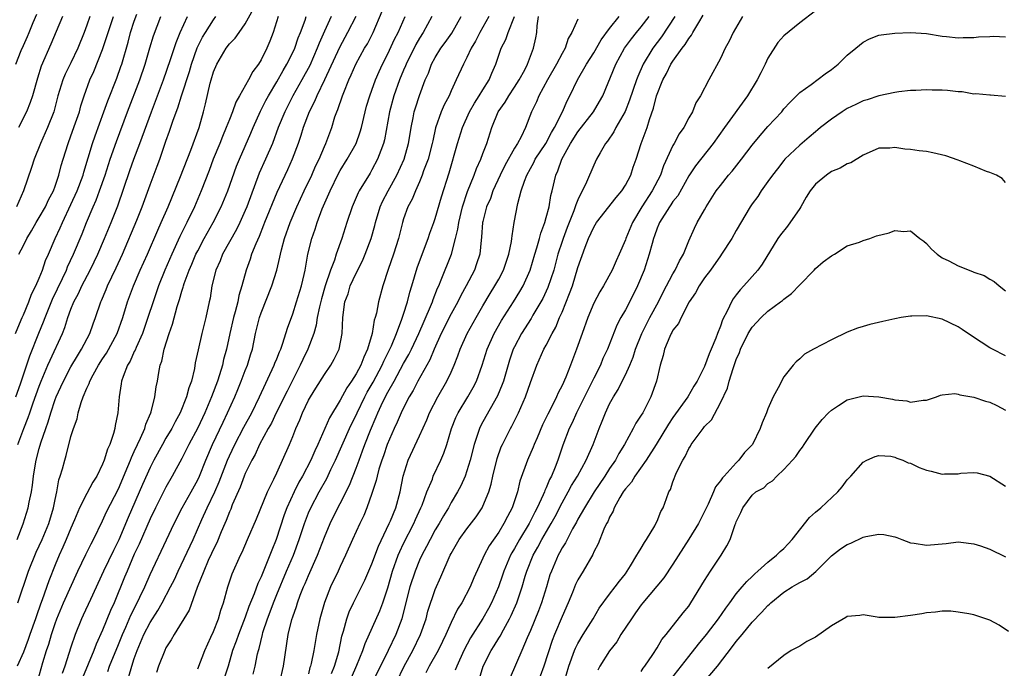
# Model space of a CAD drawing. Units: inches. Extents: x 2532000 to 2535000, y 1548000 to 1551000.
# Drawn here: x 2533199 to 2533323, y 1548747 to 1548829 of the extents above; entities that cross this region are included whole.
import ezdxf

# ---------------------------------------------------------------- set-up
doc = ezdxf.new("R2010")
doc.units = ezdxf.units.IN
doc.header["$MEASUREMENT"] = 0
doc.layers.add('LD25321548_2ft', color=43, linetype='Continuous')

msp = doc.modelspace()

# ---------------------------------------------------------------- linework, layer by layer
at = {"layer": 'LD25321548_2ft'}
for points, elevation in [([(2533197.98, 1548789), (2533198.73, 1548790.73), (2533198.83, 1548791), (2533199, 1548791.36), (2533199.68, 1548793), (2533200.03, 1548793.97), (2533200.56, 1548795), (2533201, 1548796), (2533201.4, 1548797), (2533201.8, 1548798.2), (2533202.17, 1548799), (2533203.02, 1548801), (2533203.65, 1548802.35), (2533203.92, 1548803), (2533205, 1548805.27), (2533205.78, 1548807), (2533206.54, 1548809), (2533206.63, 1548809.37), (2533207.19, 1548811.19), (2533207.71, 1548813), (2533208.04, 1548813.96), (2533209.16, 1548817), (2533209.65, 1548818.35), (2533210.79, 1548821.21), (2533211.31, 1548822.69), (2533211.41, 1548823), (2533212.21, 1548825.79), (2533212.54, 1548827), (2533213, 1548828.43), (2533213.32, 1548829.32)], 7760), ([(2533198.04, 1548823), (2533198.72, 1548824.72), (2533199, 1548825.36), (2533199.52, 1548826.47), (2533199.72, 1548827), (2533200.24, 1548828.24), (2533200.71, 1548829.29)], 7752), ([(2533198.04, 1548781), (2533198.64, 1548782.64), (2533199.83, 1548786.17), (2533200.96, 1548789.05), (2533201.55, 1548790.45), (2533201.74, 1548791), (2533202.67, 1548793.33), (2533203.92, 1548795.92), (2533204.42, 1548797), (2533204.58, 1548797.42), (2533205.33, 1548799), (2533206.42, 1548801.58), (2533206.97, 1548803), (2533207.8, 1548805), (2533208.18, 1548805.82), (2533208.62, 1548807), (2533209.33, 1548809), (2533209.97, 1548811), (2533210.75, 1548813.25), (2533212.14, 1548817), (2533213.71, 1548821), (2533214.38, 1548823), (2533214.95, 1548825.05), (2533215.42, 1548826.58), (2533216.33, 1548829)], 7762), ([(2533207.37, 1548829), (2533207, 1548827.91), (2533206.67, 1548827), (2533205.89, 1548825), (2533205, 1548823.16), (2533204.28, 1548821.72), (2533203.98, 1548821), (2533203.36, 1548819), (2533202.84, 1548817), (2533202.06, 1548815), (2533201.17, 1548813), (2533200.37, 1548811), (2533200.04, 1548809.96), (2533199, 1548807), (2533198.11, 1548805)], 7756), ([(2533198.2, 1548763), (2533198.97, 1548764.97), (2533199.6, 1548767), (2533199.72, 1548767.72), (2533200, 1548769), (2533200.16, 1548769.84), (2533200.28, 1548771), (2533200.53, 1548772.53), (2533200.62, 1548773), (2533201, 1548774.5), (2533201.2, 1548775.2), (2533201.81, 1548777), (2533202.14, 1548777.86), (2533202.45, 1548779), (2533203, 1548780.67), (2533203.12, 1548781), (2533203.73, 1548782.27), (2533204.04, 1548783), (2533205, 1548784.81), (2533205.81, 1548786.19), (2533206.34, 1548787), (2533207.39, 1548789), (2533207.79, 1548790.21), (2533208.09, 1548791), (2533208.76, 1548793), (2533208.85, 1548793.15), (2533209.45, 1548794.55), (2533209.62, 1548795), (2533210.71, 1548797.29), (2533211.49, 1548799), (2533213.31, 1548803.31), (2533213.99, 1548805), (2533215, 1548807.75), (2533215.9, 1548810.1), (2533216.23, 1548811), (2533217, 1548813.29), (2533217.46, 1548814.54), (2533217.92, 1548815.92), (2533218.51, 1548817.49), (2533218.97, 1548819), (2533219.95, 1548822.05), (2533220.22, 1548823), (2533220.94, 1548825.06), (2533221.61, 1548826.39), (2533221.97, 1548827), (2533223, 1548828.6), (2533223.31, 1548829)], 7766), ([(2533231.18, 1548829), (2533230.52, 1548827), (2533230.1, 1548825.9), (2533229.72, 1548825), (2533229, 1548823.54), (2533228.66, 1548823), (2533227.95, 1548822.05), (2533227.41, 1548821), (2533226.29, 1548819), (2533225.82, 1548818.18), (2533225.41, 1548817), (2533225, 1548816.02), (2533224.6, 1548815), (2533224.12, 1548813.88), (2533223.78, 1548813), (2533222.97, 1548811), (2533222.44, 1548809.56), (2533221.42, 1548807), (2533220.58, 1548805), (2533219.64, 1548803), (2533219.41, 1548802.59), (2533218.75, 1548801.25), (2533217.74, 1548799), (2533216.86, 1548797), (2533216.04, 1548795), (2533215.36, 1548793), (2533214.72, 1548791), (2533214.02, 1548789), (2533213.22, 1548787.22), (2533213.1, 1548786.9), (2533213, 1548786.71), (2533212.48, 1548785.52), (2533212.15, 1548785), (2533211.58, 1548783.58), (2533211.39, 1548783), (2533211.36, 1548782.64), (2533211.07, 1548781), (2533210.94, 1548779), (2533210.6, 1548777.4), (2533210.54, 1548777), (2533210.39, 1548776.39), (2533209.9, 1548775), (2533209.61, 1548774.39), (2533209.21, 1548773), (2533209, 1548772.49), (2533208.25, 1548771), (2533207.76, 1548770.24), (2533207, 1548768.82), (2533206.09, 1548767), (2533205.47, 1548765.47), (2533205, 1548764.42), (2533204.41, 1548763), (2533203.98, 1548762.02), (2533203.51, 1548761), (2533203, 1548759.78), (2533202.21, 1548757.79), (2533201.38, 1548755.38), (2533201.16, 1548754.84), (2533200.64, 1548753.36), (2533200.52, 1548753), (2533199.81, 1548751), (2533199.61, 1548750.39), (2533199, 1548748.79), (2533198.21, 1548747)], 7770), ([(2533198.3, 1548755), (2533199.65, 1548759), (2533200.61, 1548761.39), (2533201.35, 1548763), (2533202.19, 1548765), (2533202.8, 1548767), (2533203, 1548768.05), (2533203.21, 1548769), (2533203.47, 1548770.53), (2533203.65, 1548771), (2533203.93, 1548771.93), (2533204.21, 1548773), (2533204.41, 1548773.59), (2533205, 1548775.99), (2533205.31, 1548777), (2533205.77, 1548778.23), (2533205.93, 1548779), (2533206.3, 1548780.3), (2533206.56, 1548781), (2533207, 1548782.09), (2533207.3, 1548782.7), (2533207.37, 1548783), (2533207.79, 1548783.79), (2533208.48, 1548785), (2533209, 1548785.81), (2533209.48, 1548786.52), (2533210.83, 1548789), (2533211.56, 1548791), (2533212.16, 1548793), (2533212.89, 1548795), (2533213.76, 1548797), (2533214.66, 1548799), (2533215.96, 1548802.04), (2533216.4, 1548803), (2533217.27, 1548805), (2533218.82, 1548808.82), (2533220.13, 1548812.13), (2533221.17, 1548815), (2533221.74, 1548817), (2533222, 1548818), (2533222.58, 1548820.58), (2533222.7, 1548821), (2533223, 1548822.04), (2533223.4, 1548823), (2533224.58, 1548825), (2533225, 1548825.55), (2533225.73, 1548826.27), (2533226.22, 1548827), (2533227, 1548828.07), (2533228.03, 1548829.97)], 7768), ([(2533198.3, 1548775), (2533199.04, 1548777), (2533199.62, 1548778.38), (2533199.81, 1548779), (2533200.23, 1548780.23), (2533201, 1548782.37), (2533201.25, 1548783), (2533202.1, 1548785), (2533202.36, 1548785.64), (2533203.92, 1548789), (2533204.24, 1548789.76), (2533204.62, 1548791), (2533205, 1548792.08), (2533205.36, 1548793), (2533205.94, 1548794.06), (2533206.36, 1548795), (2533207.41, 1548797), (2533207.94, 1548798.06), (2533208.38, 1548799), (2533209.25, 1548801), (2533210.08, 1548803), (2533210.9, 1548805.1), (2533212.43, 1548809.57), (2533212.95, 1548811), (2533213.71, 1548813), (2533215.15, 1548817), (2533216.69, 1548821), (2533217.59, 1548823.59), (2533218.27, 1548825.73), (2533218.8, 1548827), (2533219.72, 1548829)], 7764), ([(2533203.94, 1548829), (2533203.14, 1548827.14), (2533202.47, 1548825.53), (2533201.26, 1548822.74), (2533200.77, 1548821.23), (2533200.13, 1548819), (2533199.86, 1548818.14), (2533199.38, 1548817), (2533198.39, 1548815)], 7754), ([(2533198.41, 1548799), (2533199, 1548800.1), (2533199.45, 1548801), (2533200.03, 1548801.97), (2533200.61, 1548803), (2533201, 1548803.64), (2533201.77, 1548805), (2533202.15, 1548805.85), (2533202.78, 1548807), (2533203, 1548807.6), (2533203.47, 1548809), (2533203.78, 1548810.22), (2533204.01, 1548811), (2533204.64, 1548813), (2533205, 1548813.96), (2533205.58, 1548815.58), (2533206.06, 1548817), (2533206.26, 1548817.74), (2533206.68, 1548819), (2533207.4, 1548821), (2533207.91, 1548822.09), (2533209, 1548824.85), (2533209.53, 1548826.47), (2533209.68, 1548827), (2533210.37, 1548829)], 7758), ([(2533200.8, 1548745.2), (2533201.45, 1548747.45), (2533201.92, 1548749), (2533202.2, 1548749.8), (2533202.54, 1548751), (2533203, 1548752.38), (2533203.22, 1548753), (2533204.07, 1548755), (2533205.86, 1548759), (2533206.88, 1548761.12), (2533207.54, 1548762.46), (2533207.85, 1548763), (2533209, 1548765.36), (2533209.51, 1548766.49), (2533211, 1548769.38), (2533212.19, 1548772.19), (2533212.51, 1548773), (2533212.64, 1548773.36), (2533213, 1548774.1), (2533213.41, 1548775), (2533213.79, 1548775.79), (2533214.31, 1548777), (2533214.44, 1548777.56), (2533215.09, 1548779), (2533215.13, 1548779.13), (2533215.59, 1548781), (2533215.75, 1548782.25), (2533215.92, 1548783), (2533216.09, 1548784.09), (2533216.28, 1548785), (2533216.48, 1548785.52), (2533216.77, 1548787), (2533217.38, 1548789), (2533217.82, 1548790.19), (2533218.4, 1548792.4), (2533218.7, 1548793.3), (2533219, 1548794.33), (2533219.17, 1548794.83), (2533219.21, 1548795), (2533219.31, 1548795.31), (2533219.94, 1548797), (2533220.27, 1548797.73), (2533220.78, 1548799), (2533221, 1548799.45), (2533221.84, 1548801), (2533222.97, 1548803), (2533223.97, 1548805), (2533224.8, 1548807), (2533225.89, 1548810.11), (2533226.26, 1548811), (2533227.7, 1548814.3), (2533227.99, 1548815), (2533228.92, 1548817.08), (2533229.61, 1548818.39), (2533229.94, 1548819), (2533231, 1548820.76), (2533231.79, 1548822.21), (2533232.27, 1548823), (2533233, 1548824.45), (2533233.25, 1548825), (2533233.69, 1548826.31), (2533233.98, 1548827), (2533234.57, 1548828.57), (2533234.71, 1548829)], 7772), ([(2533237.85, 1548829), (2533237, 1548827.15), (2533236.34, 1548825.66), (2533236.1, 1548825), (2533235.16, 1548822.84), (2533234.17, 1548821), (2533233.03, 1548819), (2533232, 1548817), (2533231.18, 1548815), (2533230.43, 1548813), (2533229.57, 1548811), (2533228.77, 1548809.23), (2533227.21, 1548805), (2533227, 1548804.51), (2533226.32, 1548803), (2533225.89, 1548802.12), (2533224.14, 1548799), (2533223.82, 1548798.18), (2533223.29, 1548797), (2533222.8, 1548795), (2533222.56, 1548793.44), (2533222.46, 1548793), (2533222.04, 1548791), (2533221.52, 1548789), (2533221.05, 1548786.95), (2533220.7, 1548785.3), (2533220.58, 1548784.58), (2533220.2, 1548783), (2533219.87, 1548782.13), (2533219.6, 1548781), (2533218.79, 1548779), (2533218.14, 1548777.86), (2533217.72, 1548777), (2533217, 1548775.79), (2533216.56, 1548775), (2533215.47, 1548773), (2533215, 1548772.1), (2533214.05, 1548769.95), (2533212.24, 1548765.76), (2533211.05, 1548762.95), (2533210.38, 1548761.62), (2533209.1, 1548759), (2533207.45, 1548755.44), (2533206.55, 1548753.45), (2533206.33, 1548753), (2533205.54, 1548751), (2533205, 1548749.42), (2533204.23, 1548747), (2533203.91, 1548746.09)], 7774), ([(2533240.97, 1548829.03), (2533239.92, 1548827), (2533238.89, 1548825.11), (2533237.02, 1548821), (2533236.03, 1548819), (2533235.73, 1548818.27), (2533235.06, 1548817), (2533234.33, 1548815), (2533234.02, 1548813.98), (2533233.68, 1548813), (2533232.93, 1548811), (2533232.34, 1548809.66), (2533231, 1548806.78), (2533229.45, 1548803), (2533229.33, 1548802.67), (2533228.75, 1548801.25), (2533228.33, 1548800.33), (2533227.81, 1548799), (2533227.62, 1548798.38), (2533227.12, 1548797), (2533226.58, 1548795), (2533226.2, 1548793.8), (2533226.06, 1548793), (2533225.75, 1548791.75), (2533225.53, 1548791), (2533225.05, 1548789), (2533224.62, 1548787), (2533224.28, 1548785.72), (2533224.13, 1548785), (2533223.77, 1548783.77), (2533223.5, 1548783), (2533222.74, 1548781), (2533221.89, 1548779), (2533221, 1548777.08), (2533219.9, 1548775), (2533219.61, 1548774.39), (2533219, 1548773.22), (2533217.79, 1548771), (2533217, 1548769.61), (2533215.68, 1548767), (2533215, 1548765.6), (2533213.61, 1548762.39), (2533213, 1548761.13), (2533212.08, 1548759), (2533211.78, 1548758.22), (2533210.44, 1548755), (2533209.98, 1548754.02), (2533209, 1548751.57), (2533208.2, 1548749.8), (2533207.91, 1548749), (2533206.45, 1548745.55)], 7776), ([(2533209.65, 1548746.35), (2533209.88, 1548747), (2533211, 1548749.74), (2533211.5, 1548751), (2533211.91, 1548751.91), (2533212.56, 1548753.44), (2533213.37, 1548755), (2533213.71, 1548755.71), (2533214.31, 1548757), (2533215, 1548758.56), (2533217.05, 1548762.95), (2533218.03, 1548765), (2533219.06, 1548767), (2533220.18, 1548769), (2533221, 1548770.52), (2533221.22, 1548771), (2533222.02, 1548773), (2533222.88, 1548775), (2533224.2, 1548777.8), (2533224.78, 1548779), (2533225.68, 1548781), (2533226.07, 1548781.93), (2533226.5, 1548783), (2533227, 1548784.32), (2533227.29, 1548785), (2533227.68, 1548786.32), (2533227.91, 1548787), (2533228.32, 1548789), (2533228.8, 1548791), (2533229, 1548791.59), (2533230.37, 1548795), (2533230.98, 1548797), (2533231.38, 1548798.62), (2533231.44, 1548799), (2533231.58, 1548799.58), (2533231.96, 1548801), (2533232.67, 1548803), (2533233.53, 1548805), (2533234.45, 1548807), (2533235.41, 1548809), (2533235.89, 1548810.11), (2533236.33, 1548811), (2533237, 1548812.6), (2533237.19, 1548813), (2533237.92, 1548815), (2533238.33, 1548816.33), (2533238.56, 1548817), (2533238.71, 1548817.29), (2533239.28, 1548819), (2533239.44, 1548819.44), (2533240.07, 1548821), (2533240.37, 1548821.63), (2533240.95, 1548823), (2533242.07, 1548825), (2533242.42, 1548825.58), (2533243.14, 1548827), (2533244.31, 1548829.69)], 7778), ([(2533212.32, 1548745.68), (2533212.68, 1548747), (2533213, 1548747.99), (2533213.35, 1548749), (2533214.21, 1548751), (2533215, 1548752.53), (2533215.96, 1548754.04), (2533216.51, 1548755), (2533217.59, 1548757), (2533218.06, 1548757.94), (2533218.53, 1548759), (2533220.41, 1548763), (2533221.52, 1548765.52), (2533222.19, 1548767), (2533223.17, 1548769), (2533223.72, 1548770.28), (2533224.76, 1548773), (2533225, 1548773.55), (2533225.69, 1548775), (2533226.83, 1548777.17), (2533227.83, 1548779), (2533228.8, 1548781), (2533230.67, 1548785), (2533230.75, 1548785.25), (2533231, 1548785.82), (2533231.32, 1548786.68), (2533231.48, 1548787), (2533231.76, 1548787.76), (2533232.33, 1548789.67), (2533233, 1548791.48), (2533233.48, 1548793), (2533234.09, 1548795), (2533234.44, 1548796.44), (2533234.56, 1548797), (2533234.92, 1548799), (2533235.4, 1548801), (2533235.83, 1548802.17), (2533236.08, 1548803), (2533236.73, 1548804.73), (2533237.71, 1548807), (2533238.79, 1548809.21), (2533239, 1548809.58), (2533239.88, 1548811), (2533241, 1548813), (2533241.53, 1548814.47), (2533241.67, 1548815), (2533242.13, 1548817), (2533242.32, 1548817.68), (2533242.72, 1548819), (2533243, 1548819.73), (2533243.46, 1548821), (2533243.92, 1548822.08), (2533244.33, 1548823), (2533245, 1548824.3), (2533245.86, 1548826.14), (2533246.31, 1548827), (2533247.18, 1548829)], 7780), ([(2533250.58, 1548829), (2533249.47, 1548827), (2533249, 1548826.26), (2533248.54, 1548825.46), (2533247.31, 1548823), (2533247.23, 1548822.77), (2533247, 1548822.25), (2533246.49, 1548821), (2533245.78, 1548819), (2533245.21, 1548817), (2533244.57, 1548813.43), (2533244.46, 1548813), (2533244.11, 1548812.11), (2533243.72, 1548811), (2533243, 1548809.65), (2533242.76, 1548809.24), (2533241.39, 1548807), (2533241.26, 1548806.74), (2533240.5, 1548805), (2533239.83, 1548803), (2533239.2, 1548801), (2533238.5, 1548799), (2533238.27, 1548798.27), (2533237.77, 1548797), (2533237.08, 1548795), (2533236.62, 1548793.38), (2533236.36, 1548792.36), (2533236.1, 1548791), (2533235.96, 1548790.04), (2533235.66, 1548789), (2533234.91, 1548787), (2533234.28, 1548785.72), (2533233.96, 1548785), (2533232.28, 1548781.72), (2533230.92, 1548779), (2533230.31, 1548777.69), (2533229.9, 1548777), (2533228.82, 1548775), (2533228.26, 1548773.74), (2533227.82, 1548773), (2533227, 1548771.33), (2533226.86, 1548771), (2533226.38, 1548769.62), (2533225.37, 1548767.37), (2533225.17, 1548766.83), (2533225, 1548766.48), (2533224.6, 1548765.4), (2533224.41, 1548765), (2533223.97, 1548763.97), (2533223.41, 1548762.59), (2533223, 1548761.78), (2533222.76, 1548761.24), (2533222.34, 1548760.34), (2533221.76, 1548759), (2533220.94, 1548756.94), (2533219.92, 1548754.08), (2533218.03, 1548751), (2533217.67, 1548750.33), (2533217, 1548749.32), (2533216.84, 1548749), (2533216.07, 1548747), (2533215.81, 1548746.19)], 7782), ([(2533221, 1548746.65), (2533221.89, 1548749), (2533222.68, 1548750.68), (2533223, 1548751.4), (2533223.61, 1548753), (2533223.91, 1548754.09), (2533224.24, 1548755), (2533224.82, 1548757), (2533225.36, 1548758.64), (2533226.4, 1548761), (2533226.6, 1548761.4), (2533227.31, 1548763), (2533228.41, 1548765.59), (2533229.81, 1548769), (2533230.63, 1548770.63), (2533231, 1548771.42), (2533232.61, 1548775), (2533233, 1548775.98), (2533233.38, 1548777), (2533233.89, 1548778.11), (2533234.23, 1548779), (2533235, 1548780.57), (2533235.24, 1548781), (2533235.92, 1548782.08), (2533237, 1548783.84), (2533237.8, 1548785), (2533238.24, 1548785.76), (2533238.86, 1548787), (2533239.24, 1548789), (2533239.32, 1548791), (2533239.59, 1548793), (2533239.98, 1548794.02), (2533240.27, 1548795), (2533241, 1548796.6), (2533241.81, 1548798.19), (2533242.14, 1548799), (2533242.89, 1548801), (2533243.36, 1548802.64), (2533243.44, 1548803), (2533244.06, 1548805), (2533244.35, 1548805.65), (2533245.04, 1548807), (2533246.15, 1548809), (2533247.07, 1548811), (2533247.63, 1548813), (2533247.81, 1548814.19), (2533247.96, 1548815), (2533248.22, 1548816.22), (2533248.35, 1548817), (2533248.5, 1548817.5), (2533249, 1548819.04), (2533249.74, 1548821), (2533250.12, 1548821.88), (2533250.54, 1548823), (2533251, 1548823.84), (2533251.71, 1548825), (2533252.25, 1548825.75), (2533253.07, 1548826.93), (2533254.28, 1548829)], 7784), ([(2533257.74, 1548829), (2533256.61, 1548827), (2533256.08, 1548825.92), (2533255.52, 1548825), (2533255, 1548823.85), (2533254.55, 1548823), (2533253.65, 1548821), (2533253, 1548819.63), (2533252.73, 1548819), (2533252.13, 1548817.87), (2533251.76, 1548817), (2533251.04, 1548814.95), (2533250.67, 1548813.33), (2533250.61, 1548813), (2533250.08, 1548811), (2533249.53, 1548809.53), (2533249.36, 1548809), (2533249, 1548808.14), (2533248.48, 1548807), (2533248.06, 1548805.94), (2533247.55, 1548805), (2533247, 1548803.47), (2533246.85, 1548803), (2533246.35, 1548801), (2533245.73, 1548799), (2533245.07, 1548797.07), (2533244.38, 1548795), (2533243.84, 1548793), (2533243.57, 1548791.57), (2533243.41, 1548791), (2533243.3, 1548790.7), (2533243.03, 1548789), (2533242.45, 1548787), (2533241.97, 1548786.03), (2533241.59, 1548785), (2533241, 1548783.89), (2533240.43, 1548783), (2533239.84, 1548782.16), (2533239, 1548780.58), (2533237.64, 1548778.36), (2533236.19, 1548775), (2533235.8, 1548774.2), (2533235.3, 1548773), (2533234.23, 1548771), (2533233.78, 1548770.22), (2533233.17, 1548769), (2533232.25, 1548767), (2533231.91, 1548766.09), (2533230.92, 1548763), (2533230.36, 1548761.64), (2533230.11, 1548761), (2533229, 1548758.29), (2533228.58, 1548757.42), (2533228.13, 1548756.13), (2533227.47, 1548754.53), (2533227, 1548753.18), (2533226.14, 1548751), (2533225.86, 1548750.14), (2533225.41, 1548749), (2533224.83, 1548747), (2533224.4, 1548745.6)], 7786), ([(2533228.01, 1548745.99), (2533228.25, 1548747), (2533228.57, 1548748.57), (2533228.68, 1548749), (2533228.76, 1548749.24), (2533229.18, 1548751), (2533229.24, 1548751.24), (2533229.81, 1548753), (2533230.15, 1548753.85), (2533230.56, 1548755), (2533231, 1548756.07), (2533232.22, 1548759), (2533233.08, 1548761), (2533233.83, 1548763), (2533234.48, 1548765), (2533235, 1548766.34), (2533235.29, 1548767), (2533236.35, 1548769), (2533237.3, 1548770.7), (2533237.83, 1548771.83), (2533238.42, 1548773), (2533240.16, 1548777), (2533240.43, 1548777.57), (2533241, 1548778.71), (2533241.13, 1548779), (2533242.11, 1548781), (2533242.41, 1548781.59), (2533243.15, 1548782.85), (2533244.28, 1548785), (2533244.49, 1548785.51), (2533245.25, 1548787), (2533245.46, 1548787.46), (2533246.09, 1548789), (2533246.79, 1548790.79), (2533247, 1548791.44), (2533247.49, 1548793), (2533247.79, 1548794.21), (2533248.05, 1548795), (2533248.72, 1548797.28), (2533249.24, 1548798.76), (2533250.11, 1548801), (2533250.33, 1548801.67), (2533250.82, 1548803), (2533251, 1548803.53), (2533251.77, 1548806.23), (2533252.73, 1548809.27), (2533253.82, 1548813), (2533254.44, 1548815), (2533255.33, 1548817), (2533255.93, 1548818.07), (2533256.54, 1548819), (2533257, 1548819.76), (2533257.8, 1548821), (2533258.15, 1548821.85), (2533258.65, 1548823), (2533259.32, 1548825), (2533259.89, 1548826.11), (2533260.2, 1548827), (2533260.99, 1548829.01)], 7788), ([(2533231.36, 1548745), (2533231.82, 1548747), (2533232.43, 1548751), (2533232.89, 1548752.89), (2533233, 1548753.24), (2533233.48, 1548754.52), (2533233.61, 1548755), (2533233.96, 1548755.96), (2533234.37, 1548757), (2533234.57, 1548757.43), (2533235, 1548758.47), (2533236.14, 1548761), (2533237, 1548763.28), (2533237.72, 1548765), (2533238.71, 1548767), (2533239, 1548767.55), (2533240.15, 1548769.85), (2533241, 1548771.99), (2533241.37, 1548773), (2533241.82, 1548774.18), (2533242.12, 1548775), (2533242.81, 1548776.81), (2533243.53, 1548778.47), (2533243.74, 1548779), (2533244.39, 1548780.39), (2533245, 1548781.59), (2533245.79, 1548783), (2533247, 1548785.21), (2533247.66, 1548786.34), (2533247.98, 1548787), (2533248.92, 1548789), (2533250.39, 1548792.39), (2533250.63, 1548793), (2533250.71, 1548793.29), (2533251.29, 1548794.71), (2533251.43, 1548795), (2533251.76, 1548795.76), (2533253.04, 1548799), (2533253.56, 1548801), (2533253.84, 1548802.16), (2533253.95, 1548803), (2533254.44, 1548805), (2533255.08, 1548806.92), (2533255.91, 1548809), (2533256.19, 1548809.81), (2533256.74, 1548811), (2533257, 1548811.72), (2533257.5, 1548813), (2533258.12, 1548815), (2533258.94, 1548817), (2533259.8, 1548818.2), (2533260.27, 1548819), (2533261, 1548820.09), (2533261.59, 1548821), (2533262.3, 1548822.3), (2533262.65, 1548823), (2533263.41, 1548825), (2533263.69, 1548826.31), (2533263.8, 1548827), (2533263.85, 1548827.85), (2533264.02, 1548829)], 7790), ([(2533237.9, 1548746.1), (2533238.26, 1548747), (2533238.81, 1548748.81), (2533239.21, 1548750.79), (2533239.42, 1548751.42), (2533239.82, 1548753), (2533240.13, 1548753.87), (2533240.67, 1548755), (2533242.12, 1548757.88), (2533243, 1548759.91), (2533243.83, 1548762.17), (2533245.18, 1548765), (2533245.33, 1548765.33), (2533246, 1548767), (2533246.57, 1548769), (2533246.95, 1548771), (2533247.56, 1548773), (2533249, 1548776.06), (2533249.91, 1548778.09), (2533250.28, 1548779), (2533251.3, 1548781), (2533252.47, 1548783), (2533253, 1548784.13), (2533253.39, 1548785), (2533253.84, 1548786.16), (2533254.12, 1548787), (2533255.01, 1548789), (2533256.14, 1548791), (2533257, 1548792.47), (2533257.94, 1548794.06), (2533258.53, 1548795), (2533259, 1548795.87), (2533259.59, 1548797), (2533260.27, 1548799), (2533260.61, 1548800.61), (2533260.67, 1548801), (2533260.69, 1548801.31), (2533260.97, 1548803), (2533261.42, 1548805.42), (2533261.85, 1548807), (2533262.24, 1548808.24), (2533262.54, 1548809), (2533263, 1548809.84), (2533263.43, 1548810.57), (2533263.62, 1548811), (2533264.94, 1548813), (2533265.65, 1548814.35), (2533266.06, 1548815), (2533267.06, 1548817), (2533267.64, 1548818.36), (2533267.98, 1548819), (2533268.94, 1548821), (2533270.1, 1548823), (2533271, 1548824.44), (2533271.94, 1548826.06), (2533273, 1548827.51), (2533274.21, 1548829)], 7794), ([(2533240.43, 1548745.57), (2533241.11, 1548747.11), (2533241.87, 1548749), (2533242.13, 1548749.87), (2533244, 1548754), (2533244.37, 1548755), (2533245, 1548756.9), (2533245.6, 1548759), (2533246.32, 1548761), (2533246.52, 1548761.48), (2533247, 1548762.49), (2533248.28, 1548765), (2533248.49, 1548765.51), (2533249.19, 1548767), (2533249.33, 1548767.33), (2533249.95, 1548769), (2533250.63, 1548770.63), (2533250.75, 1548771), (2533251.7, 1548773), (2533252.09, 1548773.91), (2533252.45, 1548775), (2533253.06, 1548777), (2533253.61, 1548778.39), (2533253.9, 1548779), (2533255.11, 1548781), (2533255.8, 1548782.2), (2533256.2, 1548783), (2533256.92, 1548785), (2533257.55, 1548787), (2533258.43, 1548789), (2533259.37, 1548790.63), (2533260.88, 1548793), (2533261.69, 1548794.31), (2533262.08, 1548795), (2533262.97, 1548797), (2533263.56, 1548799), (2533263.82, 1548799.82), (2533264.15, 1548801), (2533264.32, 1548801.68), (2533264.83, 1548803), (2533265, 1548803.62), (2533265.36, 1548805), (2533265.59, 1548806.41), (2533265.76, 1548807), (2533266.22, 1548809), (2533266.48, 1548809.52), (2533266.96, 1548811), (2533268.07, 1548813), (2533269, 1548814.45), (2533270.98, 1548817), (2533271.73, 1548818.27), (2533272.13, 1548819), (2533273.79, 1548823), (2533274.9, 1548825), (2533275.79, 1548826.21), (2533276.41, 1548827), (2533277, 1548827.69), (2533278.01, 1548829)], 7796), ([(2533281.22, 1548829), (2533279.55, 1548826.45), (2533278.46, 1548825), (2533277.24, 1548823), (2533276.55, 1548821.45), (2533276.38, 1548821), (2533275.53, 1548818.47), (2533274.96, 1548817.04), (2533273.79, 1548815), (2533273.53, 1548814.47), (2533272.74, 1548813.26), (2533272.5, 1548813), (2533271.8, 1548811.8), (2533271.37, 1548811), (2533271, 1548810.25), (2533270.09, 1548808.09), (2533269, 1548805.89), (2533268.74, 1548805.26), (2533268.67, 1548805), (2533268.49, 1548804.49), (2533267.64, 1548802.36), (2533267.13, 1548801), (2533267, 1548800.6), (2533266.49, 1548799), (2533265.95, 1548797), (2533265.21, 1548794.79), (2533264.57, 1548793.43), (2533264.33, 1548793), (2533263.31, 1548791.31), (2533263.09, 1548790.91), (2533261.88, 1548789), (2533261, 1548787.33), (2533260.85, 1548787), (2533260.38, 1548785.62), (2533259.59, 1548783), (2533259.44, 1548782.56), (2533258.85, 1548781.15), (2533257, 1548777.83), (2533256.7, 1548777.29), (2533256.57, 1548777), (2533256.38, 1548776.38), (2533255.91, 1548775), (2533255.41, 1548773), (2533255, 1548771.67), (2533254.76, 1548771), (2533254.23, 1548769.77), (2533253.8, 1548769), (2533253, 1548767.65), (2533252.66, 1548767), (2533252.02, 1548765.98), (2533251.47, 1548765), (2533251, 1548764.23), (2533250.34, 1548763), (2533249.9, 1548762.1), (2533249.3, 1548761), (2533249, 1548760.37), (2533248.44, 1548759), (2533247.79, 1548757), (2533246.83, 1548753.17), (2533246.77, 1548753), (2533246.01, 1548751), (2533245.06, 1548749), (2533243.06, 1548745)], 7798), ([(2533246.09, 1548745), (2533247.08, 1548747), (2533248.16, 1548749), (2533249.14, 1548751), (2533249.83, 1548753), (2533250.07, 1548753.93), (2533251, 1548756.69), (2533251.71, 1548758.29), (2533252.88, 1548761), (2533253, 1548761.23), (2533254.03, 1548763), (2533255, 1548764.33), (2533256.15, 1548765.85), (2533256.91, 1548767), (2533257, 1548767.19), (2533257.75, 1548769), (2533258.04, 1548769.96), (2533258.26, 1548771), (2533258.8, 1548773.2), (2533259.32, 1548774.68), (2533259.47, 1548775), (2533260.49, 1548777), (2533260.68, 1548777.32), (2533261.51, 1548779), (2533262.37, 1548781), (2533263, 1548782.8), (2533263.83, 1548785), (2533264.72, 1548787), (2533265, 1548787.51), (2533265.74, 1548789), (2533266.2, 1548789.8), (2533266.68, 1548791), (2533267, 1548791.71), (2533267.96, 1548794.04), (2533268.3, 1548795), (2533269, 1548797.34), (2533269.9, 1548799.9), (2533270.33, 1548801), (2533271, 1548802.44), (2533271.35, 1548803), (2533273.83, 1548806.17), (2533274.53, 1548807), (2533275, 1548807.73), (2533275.67, 1548809), (2533275.99, 1548810.01), (2533276.36, 1548811), (2533276.99, 1548813), (2533277.73, 1548815), (2533278.03, 1548816.03), (2533278.54, 1548817.46), (2533278.93, 1548819), (2533279.73, 1548821), (2533280.18, 1548821.82), (2533280.75, 1548823), (2533281, 1548823.39), (2533282.16, 1548825), (2533282.54, 1548825.46), (2533283, 1548826.25), (2533283.35, 1548826.65), (2533283.53, 1548827), (2533284.27, 1548828.27), (2533284.83, 1548829.17)], 7800), ([(2533289.77, 1548829), (2533288.6, 1548827), (2533288.12, 1548825.88), (2533287.6, 1548825), (2533287, 1548823.7), (2533285.53, 1548821), (2533284.47, 1548819), (2533283.88, 1548818.12), (2533283.45, 1548817), (2533283, 1548816.23), (2533282.37, 1548815), (2533281.78, 1548814.22), (2533281.15, 1548813), (2533281, 1548812.75), (2533279.83, 1548810.17), (2533279.41, 1548809), (2533278.36, 1548807), (2533277.06, 1548805), (2533275.88, 1548803), (2533275.06, 1548801), (2533275, 1548800.81), (2533274.22, 1548799), (2533273.82, 1548798.18), (2533273.32, 1548797), (2533272.22, 1548795), (2533271.76, 1548794.24), (2533271, 1548792.81), (2533270.24, 1548791), (2533269.52, 1548789), (2533268.84, 1548787), (2533268.08, 1548785), (2533267.47, 1548783.47), (2533267, 1548782.44), (2533266.51, 1548781.49), (2533266.3, 1548781), (2533265.63, 1548779.63), (2533265.2, 1548778.8), (2533264.55, 1548777.45), (2533263.84, 1548775.84), (2533263.49, 1548775), (2533263.36, 1548774.64), (2533262.62, 1548773), (2533261.66, 1548770.34), (2533261.36, 1548769), (2533260.7, 1548767), (2533260.1, 1548765.91), (2533259.64, 1548765), (2533259, 1548763.94), (2533257.8, 1548762.2), (2533257.16, 1548761), (2533257, 1548760.62), (2533255.86, 1548758.14), (2533255.39, 1548757), (2533254.33, 1548755), (2533253.81, 1548754.19), (2533253, 1548752.52), (2533252.33, 1548751), (2533251.9, 1548750.1), (2533251.36, 1548749), (2533250.22, 1548747), (2533249.82, 1548746.18)], 7802), ([(2533299, 1548829.74), (2533297, 1548828.22), (2533295, 1548826.57), (2533294.26, 1548825.74), (2533293, 1548823.77), (2533292.63, 1548823), (2533292.08, 1548821.92), (2533291.65, 1548821), (2533290.43, 1548819), (2533287.52, 1548815), (2533286.09, 1548813), (2533283.84, 1548810.16), (2533283, 1548808.88), (2533281.61, 1548806.39), (2533281, 1548805.64), (2533280.75, 1548805.25), (2533280.56, 1548805), (2533279.29, 1548803), (2533279.22, 1548802.78), (2533279, 1548802.28), (2533278.68, 1548801.32), (2533278.55, 1548801), (2533278.37, 1548800.37), (2533278.02, 1548799), (2533277.35, 1548797), (2533276.53, 1548795), (2533276.02, 1548793.98), (2533275, 1548792), (2533274.43, 1548791), (2533273.93, 1548790.07), (2533272.72, 1548787), (2533272.17, 1548785.83), (2533271.84, 1548785), (2533271, 1548783.36), (2533270.67, 1548782.67), (2533268.83, 1548779), (2533268.26, 1548777.74), (2533267.9, 1548777), (2533267.1, 1548774.9), (2533266.46, 1548773), (2533266.13, 1548772.13), (2533265.65, 1548771), (2533265.42, 1548770.58), (2533265, 1548769.51), (2533264.83, 1548769.17), (2533264.78, 1548769), (2533264.63, 1548768.63), (2533263.87, 1548767), (2533263.57, 1548766.43), (2533262.85, 1548765), (2533261.64, 1548763), (2533261, 1548761.84), (2533260.67, 1548761.33), (2533260.51, 1548761), (2533259.65, 1548759), (2533259.49, 1548758.51), (2533258.96, 1548757), (2533258.09, 1548755), (2533257.72, 1548754.28), (2533257, 1548753.03), (2533255.43, 1548750.57), (2533254.62, 1548749), (2533253.71, 1548747), (2533253.52, 1548746.48)], 7804), ([(2533269, 1548828.68), (2533268.25, 1548827), (2533267.76, 1548826.24), (2533267.38, 1548825), (2533267, 1548824.34), (2533266.32, 1548823), (2533265.16, 1548821), (2533264.05, 1548819), (2533263.76, 1548818.24), (2533263.13, 1548817), (2533262.37, 1548815), (2533261.83, 1548813.83), (2533261.39, 1548813), (2533261, 1548812.39), (2533259.78, 1548810.22), (2533259.19, 1548809), (2533258.28, 1548807), (2533257.95, 1548806.05), (2533257.48, 1548805), (2533257, 1548803.14), (2533256.97, 1548803), (2533256.85, 1548801.15), (2533256.8, 1548800.8), (2533256.62, 1548799), (2533256.21, 1548797.79), (2533255.93, 1548797), (2533254.88, 1548795), (2533254.22, 1548793.78), (2533253.84, 1548793), (2533253, 1548791.48), (2533251.76, 1548789), (2533250.86, 1548787), (2533250.33, 1548785.67), (2533248.81, 1548783), (2533248.2, 1548781.8), (2533247.71, 1548781), (2533247, 1548779.62), (2533246.71, 1548779), (2533246.2, 1548777.8), (2533245.81, 1548777), (2533244.94, 1548775), (2533244.44, 1548773.56), (2533244.23, 1548773), (2533243.87, 1548771.87), (2533243.64, 1548771), (2533243.54, 1548770.46), (2533243, 1548768.8), (2533242.37, 1548767), (2533241.97, 1548766.03), (2533241.47, 1548765), (2533240.56, 1548763), (2533239.68, 1548761), (2533239, 1548759.59), (2533238.74, 1548759), (2533237.78, 1548757), (2533237, 1548755.04), (2533236.42, 1548753), (2533236.02, 1548751), (2533235.67, 1548749), (2533235.33, 1548747.33), (2533235.25, 1548747), (2533235.18, 1548746.82), (2533235, 1548746.03)], 7792), ([(2533256.57, 1548745.43), (2533257.04, 1548747), (2533258.05, 1548749), (2533258.43, 1548749.57), (2533259, 1548750.52), (2533259.19, 1548750.81), (2533259.59, 1548751.59), (2533260.38, 1548753), (2533260.58, 1548753.42), (2533261.28, 1548755), (2533261.97, 1548757), (2533262.35, 1548758.35), (2533262.56, 1548759), (2533263.36, 1548761), (2533263.96, 1548762.04), (2533264.46, 1548763), (2533265.64, 1548765), (2533266.12, 1548765.88), (2533267, 1548767.64), (2533267.77, 1548769), (2533268.2, 1548769.8), (2533268.94, 1548771), (2533270.06, 1548773), (2533270.93, 1548775), (2533271.67, 1548777), (2533272.07, 1548777.93), (2533272.48, 1548779), (2533273, 1548780.1), (2533273.48, 1548781), (2533274.08, 1548781.92), (2533274.6, 1548783), (2533275, 1548783.79), (2533275.55, 1548785), (2533275.98, 1548786.02), (2533276.29, 1548787), (2533277.08, 1548789), (2533278.07, 1548791), (2533279.16, 1548793), (2533279.77, 1548794.23), (2533281, 1548796.53), (2533281.29, 1548797), (2533281.81, 1548798.19), (2533282.35, 1548799), (2533283, 1548800.68), (2533283.71, 1548802.29), (2533284.07, 1548803), (2533285, 1548804.61), (2533285.21, 1548805), (2533286.47, 1548807), (2533287, 1548807.7), (2533288.03, 1548809), (2533288.49, 1548809.51), (2533289.67, 1548811), (2533291, 1548812.76), (2533292, 1548814), (2533293, 1548815.13), (2533294.73, 1548817), (2533295, 1548817.35), (2533295.78, 1548818.22), (2533296.62, 1548819), (2533297, 1548819.41), (2533298.44, 1548820.44), (2533300.23, 1548821.77), (2533301, 1548822.32), (2533301.87, 1548823), (2533303, 1548824.15), (2533304.07, 1548825), (2533305, 1548825.79), (2533305.8, 1548826.2), (2533307, 1548826.64), (2533307.29, 1548826.71), (2533309, 1548826.93), (2533311, 1548827), (2533313, 1548826.85), (2533315, 1548826.52), (2533315.52, 1548826.48), (2533317, 1548826.3), (2533317.65, 1548826.35), (2533319, 1548826.35), (2533319.57, 1548826.43), (2533321, 1548826.49), (2533321.47, 1548826.53), (2533323, 1548826.46)], 7806), ([(2533323, 1548818.9), (2533321.08, 1548819.08), (2533321, 1548819.07), (2533319.25, 1548819.25), (2533319, 1548819.23), (2533317.5, 1548819.5), (2533317, 1548819.51), (2533315.66, 1548819.66), (2533315, 1548819.71), (2533313.71, 1548819.71), (2533313, 1548819.75), (2533311.68, 1548819.68), (2533311, 1548819.67), (2533309.5, 1548819.5), (2533309, 1548819.42), (2533307, 1548818.99), (2533305.52, 1548818.48), (2533305, 1548818.35), (2533304.1, 1548817.9), (2533303, 1548817.39), (2533302.37, 1548817), (2533301, 1548816.06), (2533299.65, 1548815), (2533299.31, 1548814.69), (2533299, 1548814.47), (2533298.22, 1548813.78), (2533297, 1548812.77), (2533295.14, 1548811), (2533295, 1548810.84), (2533294.21, 1548809.79), (2533293.56, 1548809), (2533293, 1548808.17), (2533292.16, 1548807), (2533291.71, 1548806.29), (2533291, 1548805.36), (2533290.76, 1548805), (2533289, 1548802.02), (2533288.44, 1548801), (2533287.15, 1548799), (2533287, 1548798.8), (2533285.74, 1548797), (2533285, 1548796.02), (2533284.3, 1548795), (2533283.86, 1548794.14), (2533283.05, 1548793), (2533282.03, 1548791), (2533281.72, 1548790.28), (2533281, 1548789.41), (2533280.87, 1548789.13), (2533280.78, 1548789), (2533280.6, 1548788.6), (2533279.94, 1548787), (2533279.77, 1548786.23), (2533279.38, 1548785), (2533278.91, 1548783), (2533278.21, 1548781), (2533277.18, 1548779), (2533277, 1548778.69), (2533276.33, 1548777.67), (2533276, 1548777), (2533274.9, 1548775), (2533274.16, 1548773.84), (2533273.73, 1548773), (2533273, 1548771.95), (2533272.39, 1548771), (2533271.04, 1548769), (2533269.82, 1548767), (2533269, 1548765.54), (2533268.82, 1548765.18), (2533268.32, 1548764.32), (2533267.63, 1548763), (2533267.43, 1548762.57), (2533267, 1548761.93), (2533266.69, 1548761.31), (2533266.5, 1548761), (2533265.65, 1548759), (2533265.48, 1548758.52), (2533265.05, 1548757), (2533264.42, 1548755), (2533264.02, 1548753.98), (2533263, 1548751.51), (2533262.59, 1548750.59), (2533261.93, 1548749), (2533260.44, 1548745.56)], 7808), ([(2533323, 1548808.06), (2533322.58, 1548808.58), (2533321.85, 1548809), (2533321, 1548809.31), (2533320.57, 1548809.43), (2533319, 1548810.14), (2533317.22, 1548810.78), (2533317, 1548810.88), (2533315.44, 1548811.44), (2533313.82, 1548811.82), (2533313, 1548811.97), (2533312.07, 1548812.07), (2533311, 1548812.23), (2533310.27, 1548812.27), (2533309, 1548812.47), (2533308.4, 1548812.4), (2533307, 1548812.38), (2533305, 1548811.53), (2533303.45, 1548810.55), (2533303, 1548810.41), (2533302.13, 1548809.87), (2533301, 1548809.44), (2533300.38, 1548809), (2533299, 1548807.86), (2533298.34, 1548807), (2533297.81, 1548806.19), (2533297.14, 1548805), (2533297, 1548804.77), (2533295.47, 1548802.53), (2533294.56, 1548801.44), (2533294.25, 1548801), (2533292.26, 1548797.74), (2533291.73, 1548797), (2533289.96, 1548795), (2533289.47, 1548794.53), (2533289, 1548793.86), (2533288.62, 1548793.38), (2533288.4, 1548793), (2533287.91, 1548791.91), (2533287.26, 1548790.74), (2533287, 1548789.92), (2533286.63, 1548789), (2533286.42, 1548788.42), (2533285.82, 1548787), (2533285.56, 1548786.44), (2533285, 1548784.84), (2533284.06, 1548783), (2533283.65, 1548782.35), (2533282.9, 1548781), (2533281, 1548778.41), (2533280.43, 1548777.57), (2533278.89, 1548775), (2533277.64, 1548773), (2533276.2, 1548771), (2533275.75, 1548770.25), (2533275, 1548769.41), (2533274.84, 1548769.16), (2533274.72, 1548769), (2533274.29, 1548768.29), (2533273.6, 1548767), (2533273.45, 1548766.55), (2533273, 1548765.81), (2533272.77, 1548765.23), (2533272.63, 1548765), (2533272.28, 1548764.28), (2533271.55, 1548762.45), (2533271, 1548761.42), (2533270.88, 1548761.12), (2533269.66, 1548759), (2533269, 1548757.92), (2533268.69, 1548757.31), (2533268.3, 1548756.3), (2533267.76, 1548755), (2533267, 1548753.27), (2533266.05, 1548751), (2533265.76, 1548750.24), (2533264.69, 1548747), (2533264.25, 1548745.75)], 7810), ([(2533267.26, 1548745), (2533267.87, 1548747), (2533268.59, 1548749), (2533268.71, 1548749.29), (2533269, 1548749.88), (2533269.67, 1548751), (2533270.91, 1548753), (2533271.68, 1548754.32), (2533273, 1548756.08), (2533273.71, 1548757), (2533274.26, 1548757.74), (2533275, 1548758.68), (2533275.23, 1548759), (2533275.65, 1548759.65), (2533276.46, 1548761), (2533276.64, 1548761.36), (2533277, 1548761.9), (2533277.39, 1548762.61), (2533277.68, 1548763), (2533278.7, 1548764.7), (2533278.86, 1548765), (2533279, 1548765.31), (2533279.48, 1548766.52), (2533279.76, 1548767), (2533280.19, 1548768.19), (2533280.5, 1548769), (2533280.69, 1548769.31), (2533281, 1548770.26), (2533281.46, 1548771.46), (2533282.24, 1548773), (2533282.53, 1548773.47), (2533283, 1548774.48), (2533283.21, 1548774.79), (2533283.32, 1548775), (2533284.8, 1548777), (2533285, 1548777.25), (2533285.88, 1548778.12), (2533287, 1548780.26), (2533287.89, 1548782.11), (2533288.1, 1548783), (2533288.59, 1548784.59), (2533289, 1548785.71), (2533289.41, 1548786.59), (2533289.54, 1548787), (2533290.51, 1548789), (2533291, 1548789.78), (2533292.15, 1548791), (2533293, 1548791.8), (2533294.59, 1548793), (2533294.82, 1548793.18), (2533295, 1548793.35), (2533295.96, 1548794.04), (2533297, 1548795.14), (2533298.82, 1548797), (2533299, 1548797.21), (2533299.97, 1548798.03), (2533301, 1548798.8), (2533301.4, 1548799), (2533303, 1548800.06), (2533304.54, 1548800.54), (2533305, 1548800.73), (2533305.85, 1548801), (2533306.69, 1548801.31), (2533308.28, 1548801.72), (2533309, 1548802), (2533310.14, 1548801.86), (2533311, 1548801.94), (2533312.18, 1548801), (2533312.66, 1548800.66), (2533313, 1548800.36), (2533313.65, 1548799.65), (2533314.36, 1548799), (2533315, 1548798.57), (2533315.85, 1548798.15), (2533317, 1548797.53), (2533318.82, 1548796.82), (2533319, 1548796.73), (2533320.3, 1548796.3), (2533321, 1548795.87), (2533321.56, 1548795.56), (2533322.19, 1548795), (2533323, 1548794.39)], 7812), ([(2533323, 1548786.17), (2533321.36, 1548787), (2533321, 1548787.2), (2533319.91, 1548787.91), (2533318.69, 1548788.69), (2533317.52, 1548789.52), (2533317, 1548789.83), (2533315, 1548790.79), (2533313, 1548791.23), (2533311.18, 1548791.18), (2533311, 1548791.2), (2533309.83, 1548791), (2533309, 1548790.84), (2533307.49, 1548790.51), (2533305.87, 1548790.13), (2533305, 1548789.9), (2533304.31, 1548789.69), (2533303, 1548789.15), (2533301, 1548788.18), (2533298.73, 1548787), (2533297.62, 1548786.38), (2533297, 1548785.79), (2533296.56, 1548785.44), (2533296.17, 1548785), (2533295, 1548783.52), (2533294.71, 1548783), (2533294.5, 1548782.5), (2533293.65, 1548781), (2533293, 1548779.49), (2533292.82, 1548779), (2533292.26, 1548777.74), (2533292.03, 1548777), (2533291.03, 1548775), (2533290.04, 1548773.96), (2533289.33, 1548773), (2533289, 1548772.69), (2533287.47, 1548771), (2533287.24, 1548770.76), (2533287, 1548770.39), (2533286.37, 1548769.63), (2533286.14, 1548769), (2533285.45, 1548767.45), (2533285, 1548766.51), (2533284.47, 1548765.53), (2533284.21, 1548765), (2533283, 1548763.02), (2533281, 1548759.87), (2533279.86, 1548758.14), (2533277.21, 1548755), (2533277, 1548754.74), (2533276.28, 1548753.72), (2533275.75, 1548753), (2533274.43, 1548751), (2533273.91, 1548750.09), (2533273, 1548748.95), (2533271.79, 1548747), (2533271.5, 1548746.5)], 7814), ([(2533277, 1548746.33), (2533277.26, 1548746.74), (2533277.46, 1548747), (2533278.47, 1548748.47), (2533279, 1548749.3), (2533279.61, 1548750.39), (2533280.15, 1548751), (2533282.28, 1548753.72), (2533283, 1548754.59), (2533283.28, 1548755), (2533285, 1548757.8), (2533285.76, 1548759), (2533287.08, 1548761), (2533287.79, 1548762.21), (2533288.23, 1548763), (2533288.87, 1548764.87), (2533288.95, 1548765.05), (2533289, 1548765.24), (2533289.58, 1548766.42), (2533289.81, 1548767), (2533291, 1548768.58), (2533291.47, 1548769), (2533292.47, 1548769.53), (2533293, 1548770.07), (2533293.59, 1548770.41), (2533294.11, 1548771), (2533295, 1548771.83), (2533296.1, 1548773), (2533296.53, 1548773.47), (2533297, 1548774.22), (2533297.35, 1548774.65), (2533297.56, 1548775), (2533298.94, 1548777.06), (2533299.85, 1548778.15), (2533300.63, 1548779), (2533301, 1548779.33), (2533301.91, 1548779.91), (2533303, 1548780.63), (2533305, 1548781.14), (2533307, 1548781.02), (2533308.71, 1548780.71), (2533309, 1548780.62), (2533310.51, 1548780.51), (2533311, 1548780.33), (2533312.6, 1548780.6), (2533313, 1548780.58), (2533314.27, 1548781), (2533314.78, 1548781.22), (2533315, 1548781.25), (2533316.57, 1548781.43), (2533317, 1548781.35), (2533317.24, 1548781.24), (2533319, 1548780.96), (2533320.46, 1548780.46), (2533321, 1548780.34), (2533321.91, 1548779.91), (2533323, 1548779.34)], 7816), ([(2533280.7, 1548745.3), (2533283, 1548748.23), (2533284.23, 1548749.77), (2533285.24, 1548751), (2533286.76, 1548753), (2533287.66, 1548754.34), (2533288.17, 1548755), (2533289, 1548756.12), (2533289.76, 1548757), (2533290.31, 1548757.69), (2533291, 1548758.34), (2533291.32, 1548758.68), (2533291.72, 1548759), (2533293, 1548760.15), (2533294.09, 1548761), (2533294.54, 1548761.46), (2533295, 1548761.86), (2533295.56, 1548762.44), (2533296.05, 1548763), (2533298.24, 1548765.76), (2533299, 1548766.44), (2533299.67, 1548767), (2533301.8, 1548769), (2533302.35, 1548769.65), (2533303, 1548770.52), (2533303.24, 1548770.76), (2533303.46, 1548771), (2533305, 1548772.74), (2533305.5, 1548773), (2533306.53, 1548773.47), (2533307, 1548773.61), (2533308.5, 1548773.5), (2533309, 1548773.4), (2533309.27, 1548773.27), (2533310.04, 1548773), (2533310.68, 1548772.68), (2533311, 1548772.61), (2533312.08, 1548772.08), (2533313, 1548771.75), (2533313.62, 1548771.62), (2533315, 1548771.26), (2533315.3, 1548771.3), (2533317, 1548771.28), (2533317.35, 1548771.35), (2533319, 1548771.44), (2533319.39, 1548771.39), (2533321, 1548771), (2533323, 1548769.74)], 7818), ([(2533283.23, 1548743), (2533286.64, 1548747), (2533288.53, 1548749.47), (2533289, 1548750.1), (2533289.72, 1548751), (2533291, 1548752.55), (2533292.2, 1548753.8), (2533293, 1548754.68), (2533293.18, 1548754.82), (2533293.37, 1548755), (2533295, 1548756.35), (2533296.05, 1548757), (2533296.66, 1548757.34), (2533297, 1548757.58), (2533297.95, 1548758.05), (2533299.03, 1548758.97), (2533301, 1548760.92), (2533302.17, 1548761.83), (2533303, 1548762.36), (2533303.46, 1548762.54), (2533305, 1548763.27), (2533305.37, 1548763.37), (2533307, 1548763.68), (2533307.63, 1548763.63), (2533309, 1548763.33), (2533309.25, 1548763.25), (2533309.89, 1548763), (2533311, 1548762.59), (2533311.47, 1548762.53), (2533313, 1548762.27), (2533315.5, 1548762.5), (2533317, 1548762.69), (2533317.34, 1548762.66), (2533319, 1548762.44), (2533319.81, 1548762.19), (2533321, 1548761.77), (2533323, 1548760.8)], 7820), ([(2533323.37, 1548751.37), (2533322.17, 1548752.17), (2533321, 1548752.8), (2533319, 1548753.49), (2533318.37, 1548753.63), (2533317, 1548753.84), (2533316.07, 1548753.93), (2533315, 1548753.94), (2533314.16, 1548753.84), (2533313, 1548753.73), (2533312.41, 1548753.59), (2533311, 1548753.38), (2533309, 1548753.13), (2533308.85, 1548753.15), (2533307, 1548753.15), (2533306.8, 1548753.2), (2533305, 1548753.47), (2533304.59, 1548753.41), (2533303, 1548753.27), (2533302.84, 1548753.16), (2533301, 1548752.09), (2533299, 1548750.65), (2533297.89, 1548750.11), (2533297, 1548749.53), (2533295.91, 1548749), (2533295, 1548748.36), (2533293, 1548746.72)], 7822)]:
    msp.add_lwpolyline(points, dxfattribs=dict(at, elevation=elevation))

doc.saveas('drawing.dxf')
